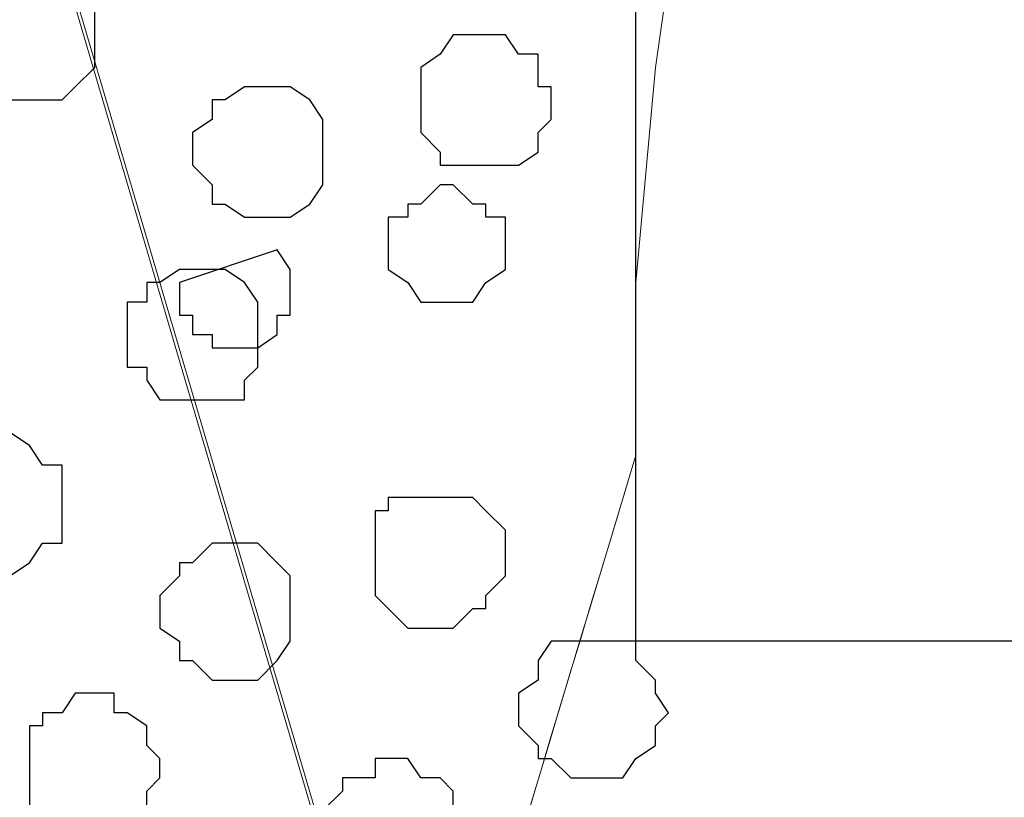
# Model space of a CAD drawing. Units: centimetres. Extents: x -8.5 to 8.6, y -8.1 to 13.4.
# Drawn here: x 2.4 to 2.7, y 0.3 to 0.6 of the extents above; entities that cross this region are included whole.
import ezdxf

# ---------------------------------------------------------------- set-up
doc = ezdxf.new("R2010")
doc.units = ezdxf.units.CM
doc.header["$MEASUREMENT"] = 0
doc.layers.add('Layer 1', color=7, linetype='Continuous')

msp = doc.modelspace()

# ---------------------------------------------------------------- linework, layer by layer
at = {"layer": 'Layer 1', "color": 33}
msp.add_open_spline([(2.60491, 0.35278), (2.60491, 0.35278), (3.68229, 0.35278), (3.68229, 0.35278), (3.68229, 0.35278), (3.68229, 0.35278), (3.68229, 1.27988), (3.68229, 1.27988), (3.68229, 1.27988), (3.68229, 1.27988), (2.60491, 1.27988), (2.60491, 1.27988), (2.60491, 1.27988), (2.60491, 1.27988), (2.60491, 0.35278), (2.60491, 0.35278)], degree=3, knots=[0, 0, 0, 0, 0.25, 0.25, 0.25, 0.25, 0.5, 0.5, 0.5, 0.5, 0.75, 0.75, 0.75, 0.75, 1, 1, 1, 1], dxfattribs=at)
at = {"layer": 'Layer 1', "lineweight": 9}
for points, knots in [([(3.68229, 0.35278), (3.68229, 0.35278), (2.60491, 0.35278), (2.60491, 0.35278), (2.60491, 0.35278), (2.60491, 0.35278), (2.60491, 1.27988), (2.60491, 1.27988), (2.60491, 1.27988), (2.60491, 1.27988), (3.68229, 1.27988), (3.68229, 1.27988), (3.68229, 1.27988), (3.68229, 1.27988), (3.68229, 0.35278), (3.68229, 0.35278)], [0, 0, 0, 0, 0.25, 0.25, 0.25, 0.25, 0.5, 0.5, 0.5, 0.5, 0.75, 0.75, 0.75, 0.75, 1, 1, 1, 1]), ([(2.60491, 0.41308), (2.56493, 0.28043), (2.53506, 0.18133), (2.53506, 0.18133), (2.53506, 0.18133), (2.26836, 1.08726), (2.26836, 1.08726), (2.26836, 1.08726), (2.26836, 1.08726), (2.26836, 1.11901), (2.26836, 1.11901), (2.26836, 1.11901), (2.26836, 1.11901), (2.27471, 1.13594), (2.27471, 1.13594), (2.27471, 1.13594), (2.27471, 1.13594), (2.28529, 1.14653), (2.28529, 1.14653), (2.28529, 1.14653), (2.28529, 1.14653), (2.30646, 1.17193), (2.30646, 1.17193), (2.30646, 1.17193), (2.30646, 1.17193), (2.34456, 1.18886), (2.34456, 1.18886), (2.34456, 1.18886), (2.34456, 1.18886), (2.38689, 1.20368), (2.38689, 1.20368), (2.38689, 1.20368), (2.38689, 1.20368), (2.43558, 1.21426), (2.43558, 1.21426), (2.43558, 1.21426), (2.43558, 1.21426), (2.48849, 1.22061), (2.48849, 1.22061), (2.48849, 1.22061), (2.48849, 1.22061), (2.54141, 1.22484), (2.54141, 1.22484), (2.54141, 1.22484), (2.54141, 1.22484), (2.59433, 1.22061), (2.59433, 1.22061), (2.59433, 1.22061), (2.59433, 1.22061), (2.59869, 1.22009), (2.60491, 1.21934)], [0.9834628, 0.9834628, 0.9834628, 0.9834628, 1, 1, 1, 1.05, 1.05, 1.05, 1.05, 1.1, 1.1, 1.1, 1.1, 1.15, 1.15, 1.15, 1.15, 1.2, 1.2, 1.2, 1.2, 1.25, 1.25, 1.25, 1.25, 1.3, 1.3, 1.3, 1.3, 1.35, 1.35, 1.35, 1.35, 1.4, 1.4, 1.4, 1.4, 1.45, 1.45, 1.45, 1.45, 1.5, 1.5, 1.5, 1.5, 1.55, 1.55, 1.55, 1.55, 1.5643555, 1.5643555, 1.5643555, 1.5643555]), ([(2.60491, 0.46919), (2.60491, 0.46919), (2.61126, 0.53904), (2.61126, 0.53904), (2.61126, 0.53904), (2.61126, 0.53904), (2.62184, 0.61313), (2.62184, 0.61313), (2.62184, 0.61313), (2.62184, 0.61313), (2.63666, 0.67663), (2.63666, 0.67663), (2.63666, 0.67663), (2.63666, 0.67663), (2.66418, 0.74648), (2.66418, 0.74648), (2.66418, 0.74648), (2.66418, 0.74648), (2.69593, 0.80998), (2.69593, 0.80998), (2.69593, 0.80998), (2.69593, 0.80998), (2.73403, 0.86924), (2.73403, 0.86924), (2.73403, 0.86924), (2.73403, 0.86924), (2.77636, 0.92216), (2.77636, 0.92216), (2.77636, 0.92216), (2.77636, 0.92216), (2.82293, 0.97084), (2.82293, 0.97084), (2.82293, 0.97084), (2.82293, 0.97084), (2.87584, 1.01741), (2.87584, 1.01741), (2.87584, 1.01741), (2.87584, 1.01741), (2.93088, 1.05974), (2.93088, 1.05974), (2.93088, 1.05974), (2.93088, 1.05974), (2.99438, 1.09784), (2.99438, 1.09784), (2.99438, 1.09784), (2.99438, 1.09784), (3.05788, 1.12536), (3.05788, 1.12536), (3.05788, 1.12536), (3.05788, 1.12536), (3.12138, 1.15076), (3.12138, 1.15076), (3.12138, 1.15076), (3.12138, 1.15076), (3.19123, 1.16769), (3.19123, 1.16769), (3.19123, 1.16769), (3.19123, 1.16769), (3.26531, 1.17828), (3.26531, 1.17828), (3.26531, 1.17828), (3.26531, 1.17828), (3.34151, 1.18251), (3.34151, 1.18251), (3.34151, 1.18251), (3.34151, 1.18251), (3.38384, 1.18251), (3.38384, 1.18251), (3.38384, 1.18251), (3.38384, 1.18251), (3.43041, 1.17828), (3.43041, 1.17828), (3.43041, 1.17828), (3.43041, 1.17828), (3.47274, 1.17193), (3.47274, 1.17193), (3.47274, 1.17193), (3.47274, 1.17193), (3.51719, 1.16134), (3.51719, 1.16134), (3.51719, 1.16134), (3.51719, 1.16134), (3.55953, 1.15076), (3.55953, 1.15076), (3.55953, 1.15076), (3.55953, 1.15076), (3.59551, 1.13594), (3.59551, 1.13594), (3.59551, 1.13594), (3.59551, 1.13594), (3.63996, 1.11901), (3.63996, 1.11901), (3.63996, 1.11901), (3.63996, 1.11901), (3.68229, 1.10027), (3.68229, 1.10027)], [0, 0, 0, 0, 0.041667, 0.041667, 0.041667, 0.041667, 0.083333, 0.083333, 0.083333, 0.083333, 0.125, 0.125, 0.125, 0.125, 0.166667, 0.166667, 0.166667, 0.166667, 0.208333, 0.208333, 0.208333, 0.208333, 0.25, 0.25, 0.25, 0.25, 0.291667, 0.291667, 0.291667, 0.291667, 0.333333, 0.333333, 0.333333, 0.333333, 0.375, 0.375, 0.375, 0.375, 0.416667, 0.416667, 0.416667, 0.416667, 0.458333, 0.458333, 0.458333, 0.458333, 0.5, 0.5, 0.5, 0.5, 0.541667, 0.541667, 0.541667, 0.541667, 0.583333, 0.583333, 0.583333, 0.583333, 0.625, 0.625, 0.625, 0.625, 0.666667, 0.666667, 0.666667, 0.666667, 0.708333, 0.708333, 0.708333, 0.708333, 0.75, 0.75, 0.75, 0.75, 0.791667, 0.791667, 0.791667, 0.791667, 0.833333, 0.833333, 0.833333, 0.833333, 0.875, 0.875, 0.875, 0.875, 0.916667, 0.916667, 0.916667, 0.916667, 0.958333, 0.958333, 0.958333, 0.958333, 1, 1, 1, 1]), ([(2.26413, 1.09784), (2.26413, 1.09784), (1.99743, 0.19191), (1.99743, 0.19191), (1.99743, 0.19191), (1.99743, 0.19191), (1.99743, 0.16016), (1.99743, 0.16016), (1.99743, 0.16016), (1.99743, 0.16016), (2.00378, 0.14323), (2.00378, 0.14323), (2.00378, 0.14323), (2.00378, 0.14323), (2.01436, 0.12841), (2.01436, 0.12841), (2.01436, 0.12841), (2.01436, 0.12841), (2.03553, 0.10724), (2.03553, 0.10724), (2.03553, 0.10724), (2.03553, 0.10724), (2.07151, 0.08608), (2.07151, 0.08608), (2.07151, 0.08608), (2.07151, 0.08608), (2.11384, 0.06914), (2.11384, 0.06914), (2.11384, 0.06914), (2.11384, 0.06914), (2.16253, 0.05856), (2.16253, 0.05856), (2.16253, 0.05856), (2.16253, 0.05856), (2.21544, 0.05433), (2.21544, 0.05433), (2.21544, 0.05433), (2.21544, 0.05433), (2.32339, 0.05433), (2.32339, 0.05433), (2.32339, 0.05433), (2.32339, 0.05433), (2.37631, 0.05856), (2.37631, 0.05856), (2.37631, 0.05856), (2.37631, 0.05856), (2.42288, 0.06914), (2.42288, 0.06914), (2.42288, 0.06914), (2.42288, 0.06914), (2.46733, 0.08608), (2.46733, 0.08608), (2.46733, 0.08608), (2.46733, 0.08608), (2.49908, 0.10724), (2.49908, 0.10724), (2.49908, 0.10724), (2.49908, 0.10724), (2.52024, 0.12841), (2.52024, 0.12841), (2.52024, 0.12841), (2.52024, 0.12841), (2.53083, 0.14323), (2.53083, 0.14323), (2.53083, 0.14323), (2.53083, 0.14323), (2.53506, 0.16016), (2.53506, 0.16016), (2.53506, 0.16016), (2.53506, 0.16016), (2.53506, 0.17498), (2.53506, 0.17498), (2.53506, 0.17498), (2.53506, 0.17498), (2.53083, 0.19191), (2.53083, 0.19191), (2.53083, 0.19191), (2.53083, 0.19191), (2.26413, 1.09784), (2.26413, 1.09784)], [0, 0, 0, 0, 0.05, 0.05, 0.05, 0.05, 0.1, 0.1, 0.1, 0.1, 0.15, 0.15, 0.15, 0.15, 0.2, 0.2, 0.2, 0.2, 0.25, 0.25, 0.25, 0.25, 0.3, 0.3, 0.3, 0.3, 0.35, 0.35, 0.35, 0.35, 0.4, 0.4, 0.4, 0.4, 0.45, 0.45, 0.45, 0.45, 0.5, 0.5, 0.5, 0.5, 0.55, 0.55, 0.55, 0.55, 0.6, 0.6, 0.6, 0.6, 0.65, 0.65, 0.65, 0.65, 0.7, 0.7, 0.7, 0.7, 0.75, 0.75, 0.75, 0.75, 0.8, 0.8, 0.8, 0.8, 0.85, 0.85, 0.85, 0.85, 0.9, 0.9, 0.9, 0.9, 0.95, 0.95, 0.95, 0.95, 1, 1, 1, 1]), ([(2.60491, 0.41308), (2.56395, 0.27718), (2.53506, 0.18133), (2.53506, 0.18133), (2.53506, 0.18133), (2.53506, 0.18133), (2.53506, 0.17074), (2.53506, 0.17074), (2.53506, 0.17074), (2.53506, 0.17074), (2.54141, 0.15381), (2.54141, 0.15381), (2.54141, 0.15381), (2.54141, 0.15381), (2.54564, 0.13899), (2.54564, 0.13899), (2.54564, 0.13899), (2.54564, 0.13899), (2.55199, 0.12841), (2.55199, 0.12841), (2.55199, 0.12841), (2.55199, 0.12841), (2.57739, 0.10089), (2.57739, 0.10089), (2.57739, 0.10089), (2.57739, 0.10089), (2.61126, 0.07973), (2.61126, 0.07973), (2.61126, 0.07973), (2.61126, 0.07973), (2.65359, 0.06914), (2.65359, 0.06914), (2.65359, 0.06914), (2.65359, 0.06914), (2.70016, 0.05856), (2.70016, 0.05856), (2.70016, 0.05856), (2.70016, 0.05856), (2.75519, 0.04798), (2.75519, 0.04798), (2.75519, 0.04798), (2.75519, 0.04798), (2.86103, 0.04798), (2.86103, 0.04798), (2.86103, 0.04798), (2.86103, 0.04798), (2.88792, 0.05336), (2.90336, 0.05644)], [0.0325114, 0.0325114, 0.0325114, 0.0325114, 0.047619, 0.047619, 0.047619, 0.047619, 0.0952381, 0.0952381, 0.0952381, 0.0952381, 0.1428571, 0.1428571, 0.1428571, 0.1428571, 0.1904762, 0.1904762, 0.1904762, 0.1904762, 0.2380952, 0.2380952, 0.2380952, 0.2380952, 0.2857143, 0.2857143, 0.2857143, 0.2857143, 0.3333333, 0.3333333, 0.3333333, 0.3333333, 0.3809524, 0.3809524, 0.3809524, 0.3809524, 0.4285714, 0.4285714, 0.4285714, 0.4285714, 0.4761905, 0.4761905, 0.4761905, 0.4761905, 0.5238095, 0.5238095, 0.5238095, 0.5238095, 0.5577567, 0.5577567, 0.5577567, 0.5577567])]:
    msp.add_open_spline(points, degree=3, knots=knots, dxfattribs=at)
at = {"layer": 'Layer 1', "color": 251}
for points, knots in [([(2.39113, 0.54963), (2.39113, 0.54963), (2.39113, 0.55386), (2.39113, 0.55386), (2.39113, 0.55386), (2.39113, 0.55386), (2.39748, 0.55386), (2.39748, 0.55386), (2.39748, 0.55386), (2.39748, 0.55386), (2.39748, 0.56021), (2.39748, 0.56021), (2.39748, 0.56021), (2.39748, 0.56021), (2.40171, 0.56444), (2.40171, 0.56444), (2.40171, 0.56444), (2.40171, 0.56444), (2.42288, 0.56444), (2.42288, 0.56444), (2.42288, 0.56444), (2.42288, 0.56444), (2.42288, 0.56021), (2.42288, 0.56021), (2.42288, 0.56021), (2.42288, 0.56021), (2.42923, 0.56021), (2.42923, 0.56021), (2.42923, 0.56021), (2.42923, 0.56021), (2.42923, 0.53904), (2.42923, 0.53904), (2.42923, 0.53904), (2.42923, 0.53904), (2.42288, 0.53269), (2.42288, 0.53269), (2.42288, 0.53269), (2.42288, 0.53269), (2.41864, 0.52846), (2.41864, 0.52846), (2.41864, 0.52846), (2.41864, 0.52846), (2.40171, 0.52846), (2.40171, 0.52846), (2.40171, 0.52846), (2.40171, 0.52846), (2.40171, 0.53269), (2.40171, 0.53269), (2.40171, 0.53269), (2.40171, 0.53269), (2.39748, 0.53269), (2.39748, 0.53269), (2.39748, 0.53269), (2.39748, 0.53269), (2.39748, 0.53904), (2.39748, 0.53904), (2.39748, 0.53904), (2.39748, 0.53904), (2.39113, 0.54328), (2.39113, 0.54328), (2.39113, 0.54328), (2.39113, 0.54328), (2.39113, 0.54963), (2.39113, 0.54963)], [0, 0, 0, 0, 0.0625, 0.0625, 0.0625, 0.0625, 0.125, 0.125, 0.125, 0.125, 0.1875, 0.1875, 0.1875, 0.1875, 0.25, 0.25, 0.25, 0.25, 0.3125, 0.3125, 0.3125, 0.3125, 0.375, 0.375, 0.375, 0.375, 0.4375, 0.4375, 0.4375, 0.4375, 0.5, 0.5, 0.5, 0.5, 0.5625, 0.5625, 0.5625, 0.5625, 0.625, 0.625, 0.625, 0.625, 0.6875, 0.6875, 0.6875, 0.6875, 0.75, 0.75, 0.75, 0.75, 0.8125, 0.8125, 0.8125, 0.8125, 0.875, 0.875, 0.875, 0.875, 0.9375, 0.9375, 0.9375, 0.9375, 1, 1, 1, 1]), ([(2.52448, 0.47978), (2.52448, 0.47978), (2.52448, 0.49036), (2.52448, 0.49036), (2.52448, 0.49036), (2.52448, 0.49036), (2.53083, 0.49036), (2.53083, 0.49036), (2.53083, 0.49036), (2.53083, 0.49036), (2.53083, 0.49459), (2.53083, 0.49459), (2.53083, 0.49459), (2.53083, 0.49459), (2.53506, 0.49459), (2.53506, 0.49459), (2.53506, 0.49459), (2.53506, 0.49459), (2.54141, 0.50094), (2.54141, 0.50094), (2.54141, 0.50094), (2.54141, 0.50094), (2.54564, 0.50094), (2.54564, 0.50094), (2.54564, 0.50094), (2.54564, 0.50094), (2.55199, 0.49459), (2.55199, 0.49459), (2.55199, 0.49459), (2.55199, 0.49459), (2.55623, 0.49459), (2.55623, 0.49459), (2.55623, 0.49459), (2.55623, 0.49459), (2.55623, 0.49036), (2.55623, 0.49036), (2.55623, 0.49036), (2.55623, 0.49036), (2.56258, 0.49036), (2.56258, 0.49036), (2.56258, 0.49036), (2.56258, 0.49036), (2.56258, 0.47343), (2.56258, 0.47343), (2.56258, 0.47343), (2.56258, 0.47343), (2.55623, 0.46919), (2.55623, 0.46919), (2.55623, 0.46919), (2.55623, 0.46919), (2.55199, 0.46284), (2.55199, 0.46284), (2.55199, 0.46284), (2.55199, 0.46284), (2.53506, 0.46284), (2.53506, 0.46284), (2.53506, 0.46284), (2.53506, 0.46284), (2.53083, 0.46919), (2.53083, 0.46919), (2.53083, 0.46919), (2.53083, 0.46919), (2.52448, 0.47343), (2.52448, 0.47343), (2.52448, 0.47343), (2.52448, 0.47343), (2.52448, 0.47978), (2.52448, 0.47978)], [0, 0, 0, 0, 0.058824, 0.058824, 0.058824, 0.058824, 0.117647, 0.117647, 0.117647, 0.117647, 0.176471, 0.176471, 0.176471, 0.176471, 0.235294, 0.235294, 0.235294, 0.235294, 0.294118, 0.294118, 0.294118, 0.294118, 0.352941, 0.352941, 0.352941, 0.352941, 0.411765, 0.411765, 0.411765, 0.411765, 0.470588, 0.470588, 0.470588, 0.470588, 0.529412, 0.529412, 0.529412, 0.529412, 0.588235, 0.588235, 0.588235, 0.588235, 0.647059, 0.647059, 0.647059, 0.647059, 0.705882, 0.705882, 0.705882, 0.705882, 0.764706, 0.764706, 0.764706, 0.764706, 0.823529, 0.823529, 0.823529, 0.823529, 0.882353, 0.882353, 0.882353, 0.882353, 0.941176, 0.941176, 0.941176, 0.941176, 1, 1, 1, 1]), ([(2.46098, 0.43109), (2.46098, 0.43109), (2.45039, 0.43109), (2.45039, 0.43109), (2.45039, 0.43109), (2.45039, 0.43109), (2.44616, 0.43744), (2.44616, 0.43744), (2.44616, 0.43744), (2.44616, 0.43744), (2.44616, 0.44168), (2.44616, 0.44168), (2.44616, 0.44168), (2.44616, 0.44168), (2.43981, 0.44168), (2.43981, 0.44168), (2.43981, 0.44168), (2.43981, 0.44168), (2.43981, 0.46284), (2.43981, 0.46284), (2.43981, 0.46284), (2.43981, 0.46284), (2.44616, 0.46284), (2.44616, 0.46284), (2.44616, 0.46284), (2.44616, 0.46284), (2.44616, 0.46919), (2.44616, 0.46919), (2.44616, 0.46919), (2.44616, 0.46919), (2.45039, 0.46919), (2.45039, 0.46919), (2.45039, 0.46919), (2.45039, 0.46919), (2.45674, 0.47343), (2.45674, 0.47343), (2.45674, 0.47343), (2.45674, 0.47343), (2.47156, 0.47343), (2.47156, 0.47343), (2.47156, 0.47343), (2.47156, 0.47343), (2.47791, 0.46919), (2.47791, 0.46919), (2.47791, 0.46919), (2.47791, 0.46919), (2.48214, 0.46284), (2.48214, 0.46284), (2.48214, 0.46284), (2.48214, 0.46284), (2.48214, 0.44168), (2.48214, 0.44168), (2.48214, 0.44168), (2.48214, 0.44168), (2.47791, 0.43744), (2.47791, 0.43744), (2.47791, 0.43744), (2.47791, 0.43744), (2.47791, 0.43109), (2.47791, 0.43109), (2.47791, 0.43109), (2.47791, 0.43109), (2.46098, 0.43109), (2.46098, 0.43109)], [0, 0, 0, 0, 0.0625, 0.0625, 0.0625, 0.0625, 0.125, 0.125, 0.125, 0.125, 0.1875, 0.1875, 0.1875, 0.1875, 0.25, 0.25, 0.25, 0.25, 0.3125, 0.3125, 0.3125, 0.3125, 0.375, 0.375, 0.375, 0.375, 0.4375, 0.4375, 0.4375, 0.4375, 0.5, 0.5, 0.5, 0.5, 0.5625, 0.5625, 0.5625, 0.5625, 0.625, 0.625, 0.625, 0.625, 0.6875, 0.6875, 0.6875, 0.6875, 0.75, 0.75, 0.75, 0.75, 0.8125, 0.8125, 0.8125, 0.8125, 0.875, 0.875, 0.875, 0.875, 0.9375, 0.9375, 0.9375, 0.9375, 1, 1, 1, 1])]:
    msp.add_open_spline(points, degree=3, knots=knots, dxfattribs=at)
at = {"layer": 'Layer 1', "color": 253}
for points, knots in [([(2.55623, 0.50729), (2.55623, 0.50729), (2.54141, 0.50729), (2.54141, 0.50729), (2.54141, 0.50729), (2.54141, 0.50729), (2.54141, 0.51153), (2.54141, 0.51153), (2.54141, 0.51153), (2.54141, 0.51153), (2.53506, 0.51788), (2.53506, 0.51788), (2.53506, 0.51788), (2.53506, 0.51788), (2.53506, 0.53904), (2.53506, 0.53904), (2.53506, 0.53904), (2.53506, 0.53904), (2.54141, 0.54328), (2.54141, 0.54328), (2.54141, 0.54328), (2.54141, 0.54328), (2.54564, 0.54963), (2.54564, 0.54963), (2.54564, 0.54963), (2.54564, 0.54963), (2.56258, 0.54963), (2.56258, 0.54963), (2.56258, 0.54963), (2.56258, 0.54963), (2.56681, 0.54328), (2.56681, 0.54328), (2.56681, 0.54328), (2.56681, 0.54328), (2.57316, 0.54328), (2.57316, 0.54328), (2.57316, 0.54328), (2.57316, 0.54328), (2.57316, 0.53269), (2.57316, 0.53269), (2.57316, 0.53269), (2.57316, 0.53269), (2.57739, 0.53269), (2.57739, 0.53269), (2.57739, 0.53269), (2.57739, 0.53269), (2.57739, 0.52211), (2.57739, 0.52211), (2.57739, 0.52211), (2.57739, 0.52211), (2.57316, 0.51788), (2.57316, 0.51788), (2.57316, 0.51788), (2.57316, 0.51788), (2.57316, 0.51153), (2.57316, 0.51153), (2.57316, 0.51153), (2.57316, 0.51153), (2.56681, 0.50729), (2.56681, 0.50729), (2.56681, 0.50729), (2.56681, 0.50729), (2.55623, 0.50729), (2.55623, 0.50729)], [0, 0, 0, 0, 0.0625, 0.0625, 0.0625, 0.0625, 0.125, 0.125, 0.125, 0.125, 0.1875, 0.1875, 0.1875, 0.1875, 0.25, 0.25, 0.25, 0.25, 0.3125, 0.3125, 0.3125, 0.3125, 0.375, 0.375, 0.375, 0.375, 0.4375, 0.4375, 0.4375, 0.4375, 0.5, 0.5, 0.5, 0.5, 0.5625, 0.5625, 0.5625, 0.5625, 0.625, 0.625, 0.625, 0.625, 0.6875, 0.6875, 0.6875, 0.6875, 0.75, 0.75, 0.75, 0.75, 0.8125, 0.8125, 0.8125, 0.8125, 0.875, 0.875, 0.875, 0.875, 0.9375, 0.9375, 0.9375, 0.9375, 1, 1, 1, 1]), ([(2.48214, 0.49036), (2.48214, 0.49036), (2.47791, 0.49036), (2.47791, 0.49036), (2.47791, 0.49036), (2.47791, 0.49036), (2.47156, 0.49459), (2.47156, 0.49459), (2.47156, 0.49459), (2.47156, 0.49459), (2.46733, 0.49459), (2.46733, 0.49459), (2.46733, 0.49459), (2.46733, 0.49459), (2.46733, 0.50094), (2.46733, 0.50094), (2.46733, 0.50094), (2.46733, 0.50094), (2.46098, 0.50729), (2.46098, 0.50729), (2.46098, 0.50729), (2.46098, 0.50729), (2.46098, 0.51788), (2.46098, 0.51788), (2.46098, 0.51788), (2.46098, 0.51788), (2.46733, 0.52211), (2.46733, 0.52211), (2.46733, 0.52211), (2.46733, 0.52211), (2.46733, 0.52846), (2.46733, 0.52846), (2.46733, 0.52846), (2.46733, 0.52846), (2.47156, 0.52846), (2.47156, 0.52846), (2.47156, 0.52846), (2.47156, 0.52846), (2.47791, 0.53269), (2.47791, 0.53269), (2.47791, 0.53269), (2.47791, 0.53269), (2.49273, 0.53269), (2.49273, 0.53269), (2.49273, 0.53269), (2.49273, 0.53269), (2.49908, 0.52846), (2.49908, 0.52846), (2.49908, 0.52846), (2.49908, 0.52846), (2.50331, 0.52211), (2.50331, 0.52211), (2.50331, 0.52211), (2.50331, 0.52211), (2.50331, 0.50094), (2.50331, 0.50094), (2.50331, 0.50094), (2.50331, 0.50094), (2.49908, 0.49459), (2.49908, 0.49459), (2.49908, 0.49459), (2.49908, 0.49459), (2.49273, 0.49036), (2.49273, 0.49036), (2.49273, 0.49036), (2.49273, 0.49036), (2.48214, 0.49036), (2.48214, 0.49036)], [0, 0, 0, 0, 0.058824, 0.058824, 0.058824, 0.058824, 0.117647, 0.117647, 0.117647, 0.117647, 0.176471, 0.176471, 0.176471, 0.176471, 0.235294, 0.235294, 0.235294, 0.235294, 0.294118, 0.294118, 0.294118, 0.294118, 0.352941, 0.352941, 0.352941, 0.352941, 0.411765, 0.411765, 0.411765, 0.411765, 0.470588, 0.470588, 0.470588, 0.470588, 0.529412, 0.529412, 0.529412, 0.529412, 0.588235, 0.588235, 0.588235, 0.588235, 0.647059, 0.647059, 0.647059, 0.647059, 0.705882, 0.705882, 0.705882, 0.705882, 0.764706, 0.764706, 0.764706, 0.764706, 0.823529, 0.823529, 0.823529, 0.823529, 0.882353, 0.882353, 0.882353, 0.882353, 0.941176, 0.941176, 0.941176, 0.941176, 1, 1, 1, 1]), ([(2.48849, 0.47978), (2.48849, 0.47978), (2.49273, 0.47343), (2.49273, 0.47343), (2.49273, 0.47343), (2.49273, 0.47343), (2.49273, 0.45861), (2.49273, 0.45861), (2.49273, 0.45861), (2.49273, 0.45861), (2.48849, 0.45861), (2.48849, 0.45861), (2.48849, 0.45861), (2.48849, 0.45861), (2.48849, 0.45226), (2.48849, 0.45226), (2.48849, 0.45226), (2.48849, 0.45226), (2.48214, 0.44803), (2.48214, 0.44803), (2.48214, 0.44803), (2.48214, 0.44803), (2.46733, 0.44803), (2.46733, 0.44803), (2.46733, 0.44803), (2.46733, 0.44803), (2.46733, 0.45226), (2.46733, 0.45226), (2.46733, 0.45226), (2.46733, 0.45226), (2.46098, 0.45226), (2.46098, 0.45226), (2.46098, 0.45226), (2.46098, 0.45226), (2.46098, 0.45861), (2.46098, 0.45861), (2.46098, 0.45861), (2.46098, 0.45861), (2.45674, 0.45861), (2.45674, 0.45861), (2.45674, 0.45861), (2.45674, 0.45861), (2.45674, 0.46919), (2.45674, 0.46919), (2.45674, 0.46919), (2.45674, 0.46919), (2.48849, 0.47978), (2.48849, 0.47978)], [0, 0, 0, 0, 0.083333, 0.083333, 0.083333, 0.083333, 0.166667, 0.166667, 0.166667, 0.166667, 0.25, 0.25, 0.25, 0.25, 0.333333, 0.333333, 0.333333, 0.333333, 0.416667, 0.416667, 0.416667, 0.416667, 0.5, 0.5, 0.5, 0.5, 0.583333, 0.583333, 0.583333, 0.583333, 0.666667, 0.666667, 0.666667, 0.666667, 0.75, 0.75, 0.75, 0.75, 0.833333, 0.833333, 0.833333, 0.833333, 0.916667, 0.916667, 0.916667, 0.916667, 1, 1, 1, 1]), ([(2.39748, 0.37394), (2.39748, 0.37394), (2.39113, 0.37394), (2.39113, 0.37394), (2.39113, 0.37394), (2.39113, 0.37394), (2.39113, 0.37818), (2.39113, 0.37818), (2.39113, 0.37818), (2.39113, 0.37818), (2.38689, 0.37818), (2.38689, 0.37818), (2.38689, 0.37818), (2.38689, 0.37818), (2.37631, 0.38876), (2.37631, 0.38876), (2.37631, 0.38876), (2.37631, 0.38876), (2.37631, 0.40569), (2.37631, 0.40569), (2.37631, 0.40569), (2.37631, 0.40569), (2.38689, 0.41628), (2.38689, 0.41628), (2.38689, 0.41628), (2.38689, 0.41628), (2.39113, 0.41628), (2.39113, 0.41628), (2.39113, 0.41628), (2.39113, 0.41628), (2.39113, 0.42051), (2.39113, 0.42051), (2.39113, 0.42051), (2.39113, 0.42051), (2.40171, 0.42051), (2.40171, 0.42051), (2.40171, 0.42051), (2.40171, 0.42051), (2.40806, 0.41628), (2.40806, 0.41628), (2.40806, 0.41628), (2.40806, 0.41628), (2.41229, 0.40993), (2.41229, 0.40993), (2.41229, 0.40993), (2.41229, 0.40993), (2.41864, 0.40993), (2.41864, 0.40993), (2.41864, 0.40993), (2.41864, 0.40993), (2.41864, 0.38453), (2.41864, 0.38453), (2.41864, 0.38453), (2.41864, 0.38453), (2.41229, 0.38453), (2.41229, 0.38453), (2.41229, 0.38453), (2.41229, 0.38453), (2.40806, 0.37818), (2.40806, 0.37818), (2.40806, 0.37818), (2.40806, 0.37818), (2.40171, 0.37394), (2.40171, 0.37394), (2.40171, 0.37394), (2.40171, 0.37394), (2.39748, 0.37394), (2.39748, 0.37394)], [0, 0, 0, 0, 0.058824, 0.058824, 0.058824, 0.058824, 0.117647, 0.117647, 0.117647, 0.117647, 0.176471, 0.176471, 0.176471, 0.176471, 0.235294, 0.235294, 0.235294, 0.235294, 0.294118, 0.294118, 0.294118, 0.294118, 0.352941, 0.352941, 0.352941, 0.352941, 0.411765, 0.411765, 0.411765, 0.411765, 0.470588, 0.470588, 0.470588, 0.470588, 0.529412, 0.529412, 0.529412, 0.529412, 0.588235, 0.588235, 0.588235, 0.588235, 0.647059, 0.647059, 0.647059, 0.647059, 0.705882, 0.705882, 0.705882, 0.705882, 0.764706, 0.764706, 0.764706, 0.764706, 0.823529, 0.823529, 0.823529, 0.823529, 0.882353, 0.882353, 0.882353, 0.882353, 0.941176, 0.941176, 0.941176, 0.941176, 1, 1, 1, 1]), ([(2.54141, 0.35701), (2.54141, 0.35701), (2.53083, 0.35701), (2.53083, 0.35701), (2.53083, 0.35701), (2.53083, 0.35701), (2.52448, 0.36336), (2.52448, 0.36336), (2.52448, 0.36336), (2.52448, 0.36336), (2.52024, 0.36759), (2.52024, 0.36759), (2.52024, 0.36759), (2.52024, 0.36759), (2.52024, 0.39511), (2.52024, 0.39511), (2.52024, 0.39511), (2.52024, 0.39511), (2.52448, 0.39511), (2.52448, 0.39511), (2.52448, 0.39511), (2.52448, 0.39511), (2.52448, 0.39934), (2.52448, 0.39934), (2.52448, 0.39934), (2.52448, 0.39934), (2.55199, 0.39934), (2.55199, 0.39934), (2.55199, 0.39934), (2.55199, 0.39934), (2.55623, 0.39511), (2.55623, 0.39511), (2.55623, 0.39511), (2.55623, 0.39511), (2.56258, 0.38876), (2.56258, 0.38876), (2.56258, 0.38876), (2.56258, 0.38876), (2.56258, 0.37394), (2.56258, 0.37394), (2.56258, 0.37394), (2.56258, 0.37394), (2.55623, 0.36759), (2.55623, 0.36759), (2.55623, 0.36759), (2.55623, 0.36759), (2.55623, 0.36336), (2.55623, 0.36336), (2.55623, 0.36336), (2.55623, 0.36336), (2.55199, 0.36336), (2.55199, 0.36336), (2.55199, 0.36336), (2.55199, 0.36336), (2.54564, 0.35701), (2.54564, 0.35701), (2.54564, 0.35701), (2.54564, 0.35701), (2.54141, 0.35701), (2.54141, 0.35701)], [0, 0, 0, 0, 0.066667, 0.066667, 0.066667, 0.066667, 0.133333, 0.133333, 0.133333, 0.133333, 0.2, 0.2, 0.2, 0.2, 0.266667, 0.266667, 0.266667, 0.266667, 0.333333, 0.333333, 0.333333, 0.333333, 0.4, 0.4, 0.4, 0.4, 0.466667, 0.466667, 0.466667, 0.466667, 0.533333, 0.533333, 0.533333, 0.533333, 0.6, 0.6, 0.6, 0.6, 0.666667, 0.666667, 0.666667, 0.666667, 0.733333, 0.733333, 0.733333, 0.733333, 0.8, 0.8, 0.8, 0.8, 0.866667, 0.866667, 0.866667, 0.866667, 0.933333, 0.933333, 0.933333, 0.933333, 1, 1, 1, 1]), ([(2.47156, 0.34008), (2.47156, 0.34008), (2.46733, 0.34008), (2.46733, 0.34008), (2.46733, 0.34008), (2.46733, 0.34008), (2.46098, 0.34643), (2.46098, 0.34643), (2.46098, 0.34643), (2.46098, 0.34643), (2.45674, 0.34643), (2.45674, 0.34643), (2.45674, 0.34643), (2.45674, 0.34643), (2.45674, 0.35278), (2.45674, 0.35278), (2.45674, 0.35278), (2.45674, 0.35278), (2.45039, 0.35701), (2.45039, 0.35701), (2.45039, 0.35701), (2.45039, 0.35701), (2.45039, 0.36759), (2.45039, 0.36759), (2.45039, 0.36759), (2.45039, 0.36759), (2.45674, 0.37394), (2.45674, 0.37394), (2.45674, 0.37394), (2.45674, 0.37394), (2.45674, 0.37818), (2.45674, 0.37818), (2.45674, 0.37818), (2.45674, 0.37818), (2.46098, 0.37818), (2.46098, 0.37818), (2.46098, 0.37818), (2.46098, 0.37818), (2.46733, 0.38453), (2.46733, 0.38453), (2.46733, 0.38453), (2.46733, 0.38453), (2.48214, 0.38453), (2.48214, 0.38453), (2.48214, 0.38453), (2.48214, 0.38453), (2.48849, 0.37818), (2.48849, 0.37818), (2.48849, 0.37818), (2.48849, 0.37818), (2.49273, 0.37394), (2.49273, 0.37394), (2.49273, 0.37394), (2.49273, 0.37394), (2.49273, 0.35278), (2.49273, 0.35278), (2.49273, 0.35278), (2.49273, 0.35278), (2.48849, 0.34643), (2.48849, 0.34643), (2.48849, 0.34643), (2.48849, 0.34643), (2.48214, 0.34008), (2.48214, 0.34008), (2.48214, 0.34008), (2.48214, 0.34008), (2.47156, 0.34008), (2.47156, 0.34008)], [0, 0, 0, 0, 0.058824, 0.058824, 0.058824, 0.058824, 0.117647, 0.117647, 0.117647, 0.117647, 0.176471, 0.176471, 0.176471, 0.176471, 0.235294, 0.235294, 0.235294, 0.235294, 0.294118, 0.294118, 0.294118, 0.294118, 0.352941, 0.352941, 0.352941, 0.352941, 0.411765, 0.411765, 0.411765, 0.411765, 0.470588, 0.470588, 0.470588, 0.470588, 0.529412, 0.529412, 0.529412, 0.529412, 0.588235, 0.588235, 0.588235, 0.588235, 0.647059, 0.647059, 0.647059, 0.647059, 0.705882, 0.705882, 0.705882, 0.705882, 0.764706, 0.764706, 0.764706, 0.764706, 0.823529, 0.823529, 0.823529, 0.823529, 0.882353, 0.882353, 0.882353, 0.882353, 0.941176, 0.941176, 0.941176, 0.941176, 1, 1, 1, 1]), ([(2.42923, 0.28716), (2.42923, 0.28716), (2.42288, 0.28716), (2.42288, 0.28716), (2.42288, 0.28716), (2.42288, 0.28716), (2.41864, 0.29351), (2.41864, 0.29351), (2.41864, 0.29351), (2.41864, 0.29351), (2.41229, 0.29351), (2.41229, 0.29351), (2.41229, 0.29351), (2.41229, 0.29351), (2.41229, 0.29774), (2.41229, 0.29774), (2.41229, 0.29774), (2.41229, 0.29774), (2.40806, 0.29774), (2.40806, 0.29774), (2.40806, 0.29774), (2.40806, 0.29774), (2.40806, 0.32526), (2.40806, 0.32526), (2.40806, 0.32526), (2.40806, 0.32526), (2.41229, 0.32526), (2.41229, 0.32526), (2.41229, 0.32526), (2.41229, 0.32526), (2.41229, 0.32949), (2.41229, 0.32949), (2.41229, 0.32949), (2.41229, 0.32949), (2.41864, 0.32949), (2.41864, 0.32949), (2.41864, 0.32949), (2.41864, 0.32949), (2.42288, 0.33584), (2.42288, 0.33584), (2.42288, 0.33584), (2.42288, 0.33584), (2.43558, 0.33584), (2.43558, 0.33584), (2.43558, 0.33584), (2.43558, 0.33584), (2.43558, 0.32949), (2.43558, 0.32949), (2.43558, 0.32949), (2.43558, 0.32949), (2.43981, 0.32949), (2.43981, 0.32949), (2.43981, 0.32949), (2.43981, 0.32949), (2.44616, 0.32526), (2.44616, 0.32526), (2.44616, 0.32526), (2.44616, 0.32526), (2.44616, 0.31891), (2.44616, 0.31891), (2.44616, 0.31891), (2.44616, 0.31891), (2.45039, 0.31468), (2.45039, 0.31468), (2.45039, 0.31468), (2.45039, 0.31468), (2.45039, 0.30833), (2.45039, 0.30833), (2.45039, 0.30833), (2.45039, 0.30833), (2.44616, 0.30409), (2.44616, 0.30409), (2.44616, 0.30409), (2.44616, 0.30409), (2.44616, 0.29774), (2.44616, 0.29774), (2.44616, 0.29774), (2.44616, 0.29774), (2.43981, 0.29351), (2.43981, 0.29351), (2.43981, 0.29351), (2.43981, 0.29351), (2.43558, 0.29351), (2.43558, 0.29351), (2.43558, 0.29351), (2.43558, 0.29351), (2.43558, 0.28716), (2.43558, 0.28716), (2.43558, 0.28716), (2.43558, 0.28716), (2.42923, 0.28716), (2.42923, 0.28716)], [0, 0, 0, 0, 0.043478, 0.043478, 0.043478, 0.043478, 0.086957, 0.086957, 0.086957, 0.086957, 0.130435, 0.130435, 0.130435, 0.130435, 0.173913, 0.173913, 0.173913, 0.173913, 0.217391, 0.217391, 0.217391, 0.217391, 0.26087, 0.26087, 0.26087, 0.26087, 0.304348, 0.304348, 0.304348, 0.304348, 0.347826, 0.347826, 0.347826, 0.347826, 0.391304, 0.391304, 0.391304, 0.391304, 0.434783, 0.434783, 0.434783, 0.434783, 0.478261, 0.478261, 0.478261, 0.478261, 0.521739, 0.521739, 0.521739, 0.521739, 0.565217, 0.565217, 0.565217, 0.565217, 0.608696, 0.608696, 0.608696, 0.608696, 0.652174, 0.652174, 0.652174, 0.652174, 0.695652, 0.695652, 0.695652, 0.695652, 0.73913, 0.73913, 0.73913, 0.73913, 0.782609, 0.782609, 0.782609, 0.782609, 0.826087, 0.826087, 0.826087, 0.826087, 0.869565, 0.869565, 0.869565, 0.869565, 0.913043, 0.913043, 0.913043, 0.913043, 0.956522, 0.956522, 0.956522, 0.956522, 1, 1, 1, 1]), ([(2.52448, 0.27234), (2.52448, 0.27234), (2.51389, 0.27234), (2.51389, 0.27234), (2.51389, 0.27234), (2.51389, 0.27234), (2.50331, 0.28293), (2.50331, 0.28293), (2.50331, 0.28293), (2.50331, 0.28293), (2.50331, 0.29774), (2.50331, 0.29774), (2.50331, 0.29774), (2.50331, 0.29774), (2.50966, 0.30409), (2.50966, 0.30409), (2.50966, 0.30409), (2.50966, 0.30409), (2.50966, 0.30833), (2.50966, 0.30833), (2.50966, 0.30833), (2.50966, 0.30833), (2.52024, 0.30833), (2.52024, 0.30833), (2.52024, 0.30833), (2.52024, 0.30833), (2.52024, 0.31468), (2.52024, 0.31468), (2.52024, 0.31468), (2.52024, 0.31468), (2.53083, 0.31468), (2.53083, 0.31468), (2.53083, 0.31468), (2.53083, 0.31468), (2.53506, 0.30833), (2.53506, 0.30833), (2.53506, 0.30833), (2.53506, 0.30833), (2.54141, 0.30833), (2.54141, 0.30833), (2.54141, 0.30833), (2.54141, 0.30833), (2.54564, 0.30409), (2.54564, 0.30409), (2.54564, 0.30409), (2.54564, 0.30409), (2.54564, 0.27658), (2.54564, 0.27658), (2.54564, 0.27658), (2.54564, 0.27658), (2.54141, 0.27658), (2.54141, 0.27658), (2.54141, 0.27658), (2.54141, 0.27658), (2.54141, 0.27234), (2.54141, 0.27234), (2.54141, 0.27234), (2.54141, 0.27234), (2.52448, 0.27234), (2.52448, 0.27234)], [0, 0, 0, 0, 0.066667, 0.066667, 0.066667, 0.066667, 0.133333, 0.133333, 0.133333, 0.133333, 0.2, 0.2, 0.2, 0.2, 0.266667, 0.266667, 0.266667, 0.266667, 0.333333, 0.333333, 0.333333, 0.333333, 0.4, 0.4, 0.4, 0.4, 0.466667, 0.466667, 0.466667, 0.466667, 0.533333, 0.533333, 0.533333, 0.533333, 0.6, 0.6, 0.6, 0.6, 0.666667, 0.666667, 0.666667, 0.666667, 0.733333, 0.733333, 0.733333, 0.733333, 0.8, 0.8, 0.8, 0.8, 0.866667, 0.866667, 0.866667, 0.866667, 0.933333, 0.933333, 0.933333, 0.933333, 1, 1, 1, 1])]:
    msp.add_open_spline(points, degree=3, knots=knots, dxfattribs=at)
at = {"layer": 'Layer 1', "color": 8}
msp.add_open_spline([(2.59009, 0.30833), (2.59009, 0.30833), (2.58374, 0.30833), (2.58374, 0.30833), (2.58374, 0.30833), (2.58374, 0.30833), (2.57739, 0.31468), (2.57739, 0.31468), (2.57739, 0.31468), (2.57739, 0.31468), (2.57316, 0.31468), (2.57316, 0.31468), (2.57316, 0.31468), (2.57316, 0.31468), (2.57316, 0.31891), (2.57316, 0.31891), (2.57316, 0.31891), (2.57316, 0.31891), (2.56681, 0.32526), (2.56681, 0.32526), (2.56681, 0.32526), (2.56681, 0.32526), (2.56681, 0.33584), (2.56681, 0.33584), (2.56681, 0.33584), (2.56681, 0.33584), (2.57316, 0.34008), (2.57316, 0.34008), (2.57316, 0.34008), (2.57316, 0.34008), (2.57316, 0.34643), (2.57316, 0.34643), (2.57316, 0.34643), (2.57316, 0.34643), (2.57739, 0.35278), (2.57739, 0.35278), (2.57739, 0.35278), (2.57739, 0.35278), (2.60491, 0.35278), (2.60491, 0.35278), (2.60491, 0.35278), (2.60491, 0.35278), (2.60491, 0.34643), (2.60491, 0.34643), (2.60491, 0.34643), (2.60491, 0.34643), (2.61126, 0.34008), (2.61126, 0.34008), (2.61126, 0.34008), (2.61126, 0.34008), (2.61126, 0.33584), (2.61126, 0.33584), (2.61126, 0.33584), (2.61126, 0.33584), (2.61549, 0.32949), (2.61549, 0.32949), (2.61549, 0.32949), (2.61549, 0.32949), (2.61126, 0.32526), (2.61126, 0.32526), (2.61126, 0.32526), (2.61126, 0.32526), (2.61126, 0.31891), (2.61126, 0.31891), (2.61126, 0.31891), (2.61126, 0.31891), (2.60491, 0.31468), (2.60491, 0.31468), (2.60491, 0.31468), (2.60491, 0.31468), (2.60068, 0.30833), (2.60068, 0.30833), (2.60068, 0.30833), (2.60068, 0.30833), (2.59009, 0.30833), (2.59009, 0.30833)], degree=3, knots=[0, 0, 0, 0, 0.052632, 0.052632, 0.052632, 0.052632, 0.105263, 0.105263, 0.105263, 0.105263, 0.157895, 0.157895, 0.157895, 0.157895, 0.210526, 0.210526, 0.210526, 0.210526, 0.263158, 0.263158, 0.263158, 0.263158, 0.315789, 0.315789, 0.315789, 0.315789, 0.368421, 0.368421, 0.368421, 0.368421, 0.421053, 0.421053, 0.421053, 0.421053, 0.473684, 0.473684, 0.473684, 0.473684, 0.526316, 0.526316, 0.526316, 0.526316, 0.578947, 0.578947, 0.578947, 0.578947, 0.631579, 0.631579, 0.631579, 0.631579, 0.684211, 0.684211, 0.684211, 0.684211, 0.736842, 0.736842, 0.736842, 0.736842, 0.789474, 0.789474, 0.789474, 0.789474, 0.842105, 0.842105, 0.842105, 0.842105, 0.894737, 0.894737, 0.894737, 0.894737, 0.947368, 0.947368, 0.947368, 0.947368, 1, 1, 1, 1], dxfattribs=at)
at = {"layer": 'Layer 1', "lineweight": 9}
msp.add_open_spline([(0.77318, 0.34084), (0.77318, 0.34084), (2.42923, -0.90029), (2.42923, -0.90029)], degree=3, dxfattribs=at)

doc.saveas('drawing.dxf')
